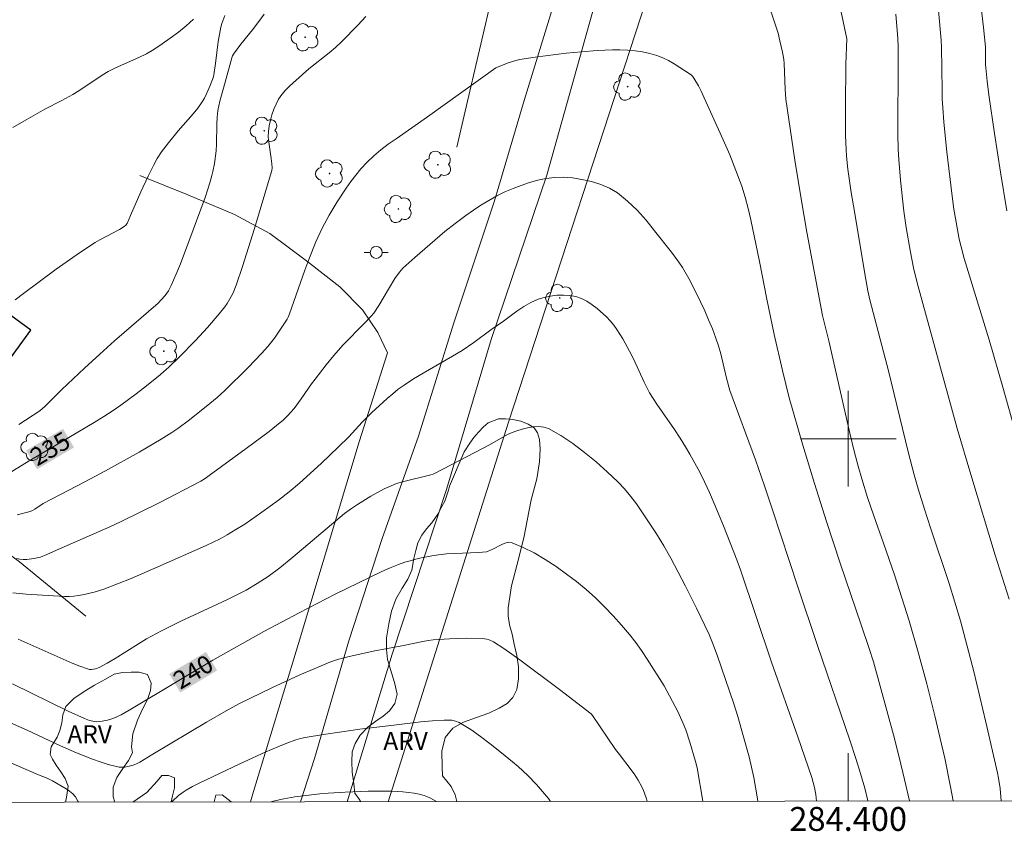
# Model space of a CAD drawing. Units: metres. Extents: x 284077 to 284592, y 1670463 to 1671030.
# Drawn here: x 284331 to 284413, y 1670467 to 1670535 of the extents above; entities that cross this region are included whole.
import ezdxf
from ezdxf.enums import TextEntityAlignment as Align

# ---------------------------------------------------------------- set-up
doc = ezdxf.new("R2010")
doc.units = ezdxf.units.M
doc.header["$MEASUREMENT"] = 0
for name, color, linetype, lineweight in [('Articulacao', 7, 'Continuous', 18), ('Cerca', 8, 'Cerca', 20), ('Edificacoes', 7, 'Continuous', 30), ('Malha_Coordenadas', 7, 'Continuous', 15), ('Pavimentacao_Asfaltica_S_Mfio', 10, 'Continuous', 15), ('Poste', 7, 'Continuous', 9), ('Topon_Curvas_Mestras_Masc', 255, 'Continuous', 9)]:
    doc.layers.add(name, color=color, linetype=linetype, lineweight=lineweight)
for name, color, linetype, lineweight, true_color in [('Arvores_Isoladas', 7, 'Continuous', 18, 0x00ff33), ('Curvas_Intermediarias', 7, 'Continuous', 9, 0x783c14), ('Curvas_Mestras', 7, 'Continuous', 20, 0x783c14), ('Topon_Curvas_Mestras', 7, 'Continuous', 9, 0x783c14), ('Topon_Vegetacao', 7, 'Continuous', 9, 0x00ff33), ('Vegetacao', 7, 'Orla8', 9, 0x00ff33)]:
    doc.layers.add(name, color=color, linetype=linetype, lineweight=lineweight, true_color=true_color)
doc.styles.add('Arial', font='arial.ttf', dxfattribs={"height": 1.5})
doc.styles.get("Standard").update_dxf_attribs({"font": 'arial.ttf'})
doc.linetypes.add('Cerca', pattern='A,10,0,["X",Standard,S=1,R=0,X=0,Y=-0.5],0.1', length=10.1)
doc.linetypes.add('Orla8', pattern='A,6,-0.5,["V",Standard,S=1,R=0,X=-0.5,Y=-1],-0.5,6,-0.5,["V",Standard,S=1,R=0,X=-0.5,Y=-1],-0.5', length=14)

# ---------------------------------------------------------------- blocks, each defined once
blk = doc.blocks.new('Arvore')
at = {"layer": 'Arvores_Isoladas'}
blk.add_lwpolyline([(-0.718, 0.493, 0.872324), (-0.722, -0.551, 0.862983), (0.284, -0.827, 0.900105), (0.89, 0.029, 0.863155), (0.262, 0.861, 0.882486)], format="xyb", close=True, dxfattribs=at)
blk.add_circle((0, 0), 0.0286, dxfattribs=at)
blk = doc.blocks.new('Poste')
at = {"layer": 'Poste'}
for points in [[(-0.5, 0), (-1, 0)], [(0.5, 0), (1, 0)]]:
    blk.add_lwpolyline(points, dxfattribs=at)
blk.add_lwpolyline([(0, 0.5, 1), (0, -0.5, 1)], format="xyb", close=True, dxfattribs=at)

msp = doc.modelspace()

# ---------------------------------------------------------------- linework, layer by layer
at = {"layer": 'Articulacao', "flags": 128}
msp.add_lwpolyline([(284092.617, 1671023.518), (284574.66, 1671024.203), (284575.435, 1670469.935), (284093.417, 1670469.25), (284092.617, 1671023.518)], close=True, dxfattribs=at)
at = {"layer": 'Cerca', "flags": 128}
for points in [[(284361.521, 1670469.631), (284371.601, 1670501.38), (284383.561, 1670538.046), (284393.837, 1670567.361), (284403.228, 1670595.62), (284413.03, 1670625.758), (284420.051, 1670651.707), (284422.478, 1670661.597), (284426.204, 1670664.195), (284436.362, 1670667.858), (284447.436, 1670671.923), (284471.211, 1670665.76), (284487.061, 1670661.078), (284490.744, 1670659.012), (284492.765, 1670656.809), (284495.665, 1670655.06), (284501.588, 1670651.92), (284512.274, 1670646.619), (284517.976, 1670643.571)], [(284332.701, 1670595.319), (284376.161, 1670581.516), (284386.172, 1670578.649), (284386.901, 1670577.884), (284387.21, 1670577.365), (284387.276, 1670576.979), (284383.224, 1670564.753), (284379.771, 1670555.618), (284379.376, 1670555.469), (284376.32, 1670556.279), (284372.025, 1670544.29), (284370.365, 1670537.694), (284367.951, 1670527.391), (284367.271, 1670524.383)], [(284340.753, 1670522.008), (284344.763, 1670520.408), (284348.669, 1670518.747), (284351.637, 1670517.158), (284354.693, 1670514.886), (284357.471, 1670512.699), (284359.387, 1670510.771), (284360.654, 1670508.882), (284361.465, 1670507.179), (284359.099, 1670499.733), (284354.019, 1670482.851), (284350.267, 1670470.495), (284349.998, 1670469.615)], [(284292.535, 1670508.992), (284308.135, 1670505.534), (284311.319, 1670504.039), (284319.204, 1670498.137), (284330.685, 1670489.708), (284336.237, 1670485.14)]]:
    msp.add_lwpolyline(points, dxfattribs=at)
at = {"layer": 'Curvas_Intermediarias', "flags": 128}
for points, elevation in [([(284399.083, 1670537.304), (284399.882, 1670533.456), (284399.798, 1670531.339), (284399.767, 1670527.762), (284399.783, 1670525.379), (284399.816, 1670524.188), (284399.848, 1670523.641), (284399.962, 1670522.549), (284400.234, 1670520.597), (284400.516, 1670519.016), (284401.384, 1670513.789), (284401.638, 1670512.363), (284401.817, 1670511.607), (284403.384, 1670505.671), (284405.017, 1670498.902), (284405.514, 1670496.971), (284405.849, 1670495.815), (284406.384, 1670494.091), (284406.887, 1670492.534), (284408.439, 1670487.878), (284408.93, 1670486.319), (284409.387, 1670484.75), (284409.954, 1670482.644), (284410.496, 1670480.531), (284411.016, 1670478.411), (284411.519, 1670476.287), (284412.489, 1670472.034), (284412.576, 1670471.6), (284412.698, 1670470.721), (284412.8, 1670469.704)], 234), ([(284411.087, 1670536.341), (284411.319, 1670534.406), (284411.474, 1670532.786), (284411.494, 1670531.304), (284411.614, 1670529.915), (284411.761, 1670528.759), (284412.239, 1670525.525), (284412.735, 1670522.293), (284413.257, 1670519.066)], 231), ([(284330.129, 1670526.046), (284331.237, 1670526.691), (284332.819, 1670527.568), (284334.23, 1670528.285), (284335.155, 1670528.789), (284335.652, 1670529.099), (284337.597, 1670530.411), (284338.099, 1670530.709), (284338.728, 1670531.033), (284340.675, 1670531.898), (284341.308, 1670532.21), (284341.915, 1670532.565), (284342.609, 1670533.024), (284343.3, 1670533.507), (284343.975, 1670534.015), (284344.623, 1670534.546), (284345.231, 1670535.102)], 232), ([(284330.333, 1670511.61), (284331.019, 1670512.154), (284333.767, 1670514.187), (284335.701, 1670515.541), (284337.016, 1670516.403), (284337.412, 1670516.641), (284339.048, 1670517.513), (284339.447, 1670517.743), (284339.584, 1670517.863), (284339.682, 1670518.017), (284339.982, 1670518.668), (284340.845, 1670520.645), (284341.437, 1670521.955), (284341.886, 1670522.861), (284342.214, 1670523.45), (284342.569, 1670524.001), (284343.154, 1670524.767), (284343.962, 1670525.749), (284345.203, 1670527.177), (284345.594, 1670527.667), (284345.958, 1670528.174), (284346.155, 1670528.499), (284346.327, 1670528.839), (284346.625, 1670529.548), (284346.904, 1670530.263), (284346.955, 1670530.43), (284347.094, 1670531.386), (284347.307, 1670533.219), (284347.403, 1670533.823), (284347.528, 1670534.419), (284347.621, 1670534.749), (284347.87, 1670535.396)], 233), ([(284330.643, 1670501.192), (284332.38, 1670502.331), (284332.805, 1670502.685), (284334.241, 1670504.121), (284336.13, 1670505.907), (284337.401, 1670507.085), (284338.641, 1670508.199), (284342.272, 1670511.334), (284342.545, 1670511.617), (284342.859, 1670511.989), (284343.149, 1670512.381), (284343.275, 1670512.588), (284343.384, 1670512.803), (284343.776, 1670513.714), (284344.15, 1670514.635), (284344.86, 1670516.497), (284346.203, 1670520.176), (284346.602, 1670521.393), (284346.782, 1670522.007), (284346.869, 1670522.344), (284347.006, 1670523.03), (284347.138, 1670524.072), (284347.174, 1670524.633), (284347.202, 1670526.326), (284347.228, 1670526.888), (284347.282, 1670527.445), (284347.35, 1670527.849), (284347.443, 1670528.25), (284347.897, 1670529.838), (284348.443, 1670531.851), (284348.51, 1670532.021), (284348.597, 1670532.181), (284348.886, 1670532.598), (284349.196, 1670533.003), (284350.174, 1670534.195), (284350.707, 1670534.905), (284351.138, 1670535.523)], 234), ([(284403.996, 1670535.511), (284404.156, 1670533.487), (284404.171, 1670532.778), (284404.169, 1670530.466), (284404.146, 1670526.722), (284404.158, 1670525.474), (284404.192, 1670524.228), (284404.235, 1670523.362), (284404.371, 1670521.631), (284404.657, 1670519.042), (284404.85, 1670517.663), (284405.201, 1670515.602), (284405.452, 1670514.285), (284405.759, 1670513.032), (284409.121, 1670500.844), (284410.257, 1670497.015), (284412.298, 1670490.261), (284413.469, 1670486.58)], 233), ([(284407.547, 1670535.818), (284407.787, 1670533.349), (284407.817, 1670532.717), (284407.846, 1670529.163), (284407.867, 1670528.434), (284407.908, 1670527.706), (284408.008, 1670526.47), (284408.254, 1670524), (284408.691, 1670520.301), (284408.842, 1670519.203), (284409.02, 1670518.108), (284409.287, 1670516.692), (284409.438, 1670516.045), (284409.694, 1670515.08), (284411.018, 1670510.817), (284411.787, 1670508.274), (284412.927, 1670504.308), (284416.09, 1670493.104)], 232), ([(284330.495, 1670493.629), (284331.584, 1670493.921), (284331.778, 1670493.993), (284331.963, 1670494.092), (284332.675, 1670494.564), (284336.16, 1670496.379), (284337.891, 1670497.308), (284340.689, 1670498.876), (284342.529, 1670499.963), (284343.434, 1670500.528), (284343.93, 1670500.859), (284344.893, 1670501.565), (284346.611, 1670502.934), (284347.232, 1670503.459), (284347.834, 1670504.003), (284349.824, 1670505.962), (284350.921, 1670507.114), (284351.449, 1670507.705), (284352.012, 1670508.416), (284352.531, 1670509.164), (284353.084, 1670510.003), (284353.171, 1670510.176), (284353.28, 1670510.447), (284354.558, 1670514.099), (284354.891, 1670515.006), (284355.486, 1670516.476), (284356.007, 1670517.604), (284356.583, 1670518.704), (284357.25, 1670519.819), (284358.011, 1670520.955), (284358.412, 1670521.51), (284359.249, 1670522.586), (284359.756, 1670523.149), (284360.313, 1670523.67), (284360.9, 1670524.154), (284361.535, 1670524.634), (284362.183, 1670525.099), (284364.807, 1670526.917), (284370.531, 1670531.028), (284371.563, 1670531.444), (284372.209, 1670531.655), (284372.54, 1670531.723), (284373.822, 1670531.912), (284376.403, 1670532.244), (284377.698, 1670532.374), (284378.992, 1670532.473), (284380.284, 1670532.532), (284380.909, 1670532.536), (284381.539, 1670532.509), (284382.168, 1670532.449), (284382.792, 1670532.356), (284383.404, 1670532.228), (284383.999, 1670532.063), (284384.496, 1670531.875), (284384.977, 1670531.637), (284385.448, 1670531.365), (284386.878, 1670530.442), (284386.973, 1670530.34), (284387.089, 1670530.163), (284387.467, 1670529.51), (284387.699, 1670529.063), (284389.531, 1670525.017), (284390.087, 1670523.736), (284390.612, 1670522.446), (284391.093, 1670521.141), (284391.387, 1670520.212), (284391.638, 1670519.269), (284391.857, 1670518.315), (284392.593, 1670514.815), (284393.196, 1670511.683), (284393.816, 1670508.715), (284394.501, 1670505.703), (284395.072, 1670503.415), (284396.216, 1670499.454), (284397.187, 1670496.261), (284398.183, 1670493.076), (284399.335, 1670489.579), (284401.096, 1670484.426), (284401.756, 1670482.442), (284402.104, 1670481.337), (284403.777, 1670475.21), (284404.261, 1670473.347), (284404.722, 1670471.481), (284405.134, 1670469.693)], 236), ([(284401.641, 1670469.688), (284401.377, 1670470.765), (284401.041, 1670471.974), (284400.672, 1670473.172), (284400.148, 1670474.766), (284397.426, 1670482.704), (284395.752, 1670487.68), (284393.668, 1670494.055), (284392.995, 1670496.069), (284392.238, 1670498.222), (284390.099, 1670504.02), (284389.819, 1670505.068), (284389.335, 1670507.095), (284389.148, 1670507.761), (284388.932, 1670508.418), (284388.642, 1670509.188), (284388.329, 1670509.951), (284387.998, 1670510.707), (284387.287, 1670512.199), (284386.665, 1670513.4), (284386.128, 1670514.315), (284385.838, 1670514.76), (284385.531, 1670515.192), (284385.207, 1670515.608), (284383.807, 1670517.386), (284383.09, 1670518.27), (284382.342, 1670519.113), (284381.55, 1670519.885), (284380.7, 1670520.557), (284380.034, 1670520.95), (284379.303, 1670521.268), (284378.528, 1670521.515), (284377.73, 1670521.695), (284376.93, 1670521.814), (284376.149, 1670521.875), (284375.453, 1670521.863), (284374.748, 1670521.775), (284374.04, 1670521.625), (284373.339, 1670521.427), (284372.65, 1670521.195), (284371.983, 1670520.943), (284371.289, 1670520.645), (284370.608, 1670520.307), (284369.94, 1670519.935), (284369.286, 1670519.535), (284368.647, 1670519.113), (284368.023, 1670518.676), (284367.137, 1670518.016), (284366.269, 1670517.327), (284365.416, 1670516.617), (284363.742, 1670515.159), (284362.757, 1670514.272), (284362.471, 1670513.939), (284362.092, 1670513.398), (284361.537, 1670512.504), (284360.735, 1670511.141), (284360.318, 1670510.497), (284360.082, 1670510.219), (284359.553, 1670509.666), (284357.742, 1670507.827), (284356.975, 1670506.971), (284356.337, 1670506.187), (284355.415, 1670504.983), (284355.118, 1670504.576), (284354.258, 1670503.333), (284353.658, 1670502.527), (284353.112, 1670501.908), (284352.712, 1670501.529), (284352.502, 1670501.354), (284351.556, 1670500.615), (284349.638, 1670499.168), (284346.561, 1670496.912), (284346.217, 1670496.675), (284345.862, 1670496.455), (284342.424, 1670494.674), (284339.138, 1670493.054), (284338.253, 1670492.638), (284336.469, 1670491.835), (284333.778, 1670490.664), (284332.986, 1670490.301), (284332.449, 1670490.096), (284331.888, 1670489.969), (284331.299, 1670489.896), (284331.003, 1670489.89), (284330.712, 1670489.911), (284330.429, 1670489.967)], 237), ([(284330.141, 1670487.099), (284331.242, 1670486.998), (284334.465, 1670486.796), (284334.854, 1670486.797), (284335.241, 1670486.824), (284335.664, 1670486.878), (284336.086, 1670486.951), (284336.923, 1670487.149), (284337.738, 1670487.413), (284338.88, 1670487.85), (284340.014, 1670488.309), (284342.268, 1670489.272), (284346.309, 1670491.052), (284347.484, 1670491.628), (284348.054, 1670491.946), (284348.793, 1670492.393), (284349.523, 1670492.861), (284350.954, 1670493.84), (284352.358, 1670494.857), (284353.239, 1670495.547), (284354.093, 1670496.274), (284355.918, 1670497.922), (284357.369, 1670499.309), (284358.229, 1670500.169), (284359.346, 1670501.375), (284360.115, 1670502.152), (284361.443, 1670503.371), (284361.901, 1670503.759), (284362.371, 1670504.132), (284362.855, 1670504.483), (284363.643, 1670504.998), (284364.452, 1670505.484), (284366.915, 1670506.894), (284367.719, 1670507.389), (284368.688, 1670508.056), (284370.113, 1670509.102), (284371.161, 1670509.837), (284372.288, 1670510.663), (284372.862, 1670511.049), (284373.452, 1670511.388), (284374.063, 1670511.66), (284374.562, 1670511.817), (284375.092, 1670511.931), (284375.637, 1670511.999), (284376.182, 1670512.017), (284376.714, 1670511.98), (284377.216, 1670511.886), (284377.682, 1670511.725), (284378.137, 1670511.493), (284378.578, 1670511.207), (284379.001, 1670510.883), (284379.783, 1670510.189), (284380.097, 1670509.864), (284380.387, 1670509.511), (284380.656, 1670509.137), (284381.147, 1670508.351), (284381.714, 1670507.325), (284382.031, 1670506.684), (284382.933, 1670504.731), (284383.369, 1670503.841), (284383.995, 1670502.891), (284385.469, 1670500.761), (284385.945, 1670500.042), (284386.402, 1670499.312), (284386.764, 1670498.696), (284387.453, 1670497.441), (284387.778, 1670496.803), (284388.393, 1670495.511), (284388.802, 1670494.584), (284389.576, 1670492.71), (284390.682, 1670489.875), (284390.998, 1670489.02), (284393.597, 1670481.3), (284395.788, 1670475.058), (284396.953, 1670471.654), (284397.194, 1670470.808), (284397.299, 1670470.235), (284397.359, 1670469.682)], 238), ([(284330.58, 1670483.223), (284335.085, 1670481.217), (284335.734, 1670480.959), (284336.387, 1670480.733), (284336.544, 1670480.699), (284336.708, 1670480.689), (284336.876, 1670480.703), (284337.042, 1670480.735), (284337.351, 1670480.852), (284338.023, 1670481.215), (284338.685, 1670481.606), (284340.65, 1670482.843), (284341.312, 1670483.241), (284342.564, 1670483.932), (284344.195, 1670484.73), (284347.197, 1670486.114), (284348.19, 1670486.588), (284349.645, 1670487.335), (284350.573, 1670487.877), (284351.472, 1670488.465), (284352.466, 1670489.198), (284353.547, 1670490.089), (284356.773, 1670492.834), (284357.873, 1670493.729), (284358.443, 1670494.147), (284358.971, 1670494.506), (284360.059, 1670495.186), (284360.618, 1670495.5), (284361.186, 1670495.793), (284361.762, 1670496.06), (284362.232, 1670496.241), (284362.715, 1670496.39), (284365.091, 1670496.965), (284365.279, 1670497.033), (284366.861, 1670497.83), (284370.005, 1670499.475), (284371.509, 1670500.345), (284371.895, 1670500.527), (284372.294, 1670500.665), (284372.728, 1670500.785), (284373.186, 1670500.898), (284373.652, 1670500.983), (284374.11, 1670501.017), (284374.547, 1670500.977), (284374.946, 1670500.842), (284375.969, 1670500.265), (284376.974, 1670499.594), (284377.957, 1670498.849), (284378.913, 1670498.053), (284379.839, 1670497.226), (284380.73, 1670496.39), (284381.284, 1670495.813), (284381.797, 1670495.195), (284382.28, 1670494.546), (284382.742, 1670493.878), (284383.967, 1670492.039), (284384.578, 1670491.029), (284385.154, 1670489.997), (284386.391, 1670487.651), (284387.322, 1670485.81), (284388.375, 1670483.619), (284388.653, 1670482.934), (284389.038, 1670481.894), (284390.437, 1670477.804), (284390.767, 1670476.758), (284391.251, 1670475.069), (284391.707, 1670473.372), (284392.103, 1670471.663), (284392.258, 1670470.847), (284392.39, 1670470.027), (284392.439, 1670469.675)], 239), ([(284328.053, 1670477.034), (284331.324, 1670475.613), (284334.103, 1670474.293), (284335.461, 1670473.719), (284336.781, 1670473.197), (284337.447, 1670472.958), (284338.116, 1670472.745), (284338.788, 1670472.564), (284339.018, 1670472.524), (284339.257, 1670472.514), (284339.498, 1670472.528), (284339.739, 1670472.563), (284340.198, 1670472.686), (284340.484, 1670472.802), (284340.762, 1670472.945), (284341.841, 1670473.615), (284346.331, 1670476.29), (284347.967, 1670477.239), (284349.083, 1670477.842), (284351.795, 1670479.145), (284354.141, 1670480.235), (284355.323, 1670480.754), (284356.515, 1670481.245), (284357.047, 1670481.438), (284357.588, 1670481.604), (284358.137, 1670481.75), (284360.273, 1670482.234), (284362.668, 1670482.659), (284364.416, 1670483.034), (284364.855, 1670483.11), (284365.296, 1670483.165), (284366.663, 1670483.267), (284368.036, 1670483.311), (284369.398, 1670483.284), (284369.591, 1670483.264), (284369.783, 1670483.223), (284369.973, 1670483.164), (284370.335, 1670483.002), (284371.187, 1670482.45), (284372.53, 1670481.493), (284375.844, 1670479.02), (284378.505, 1670476.986), (284378.625, 1670476.843), (284380.547, 1670473.996), (284380.861, 1670473.566), (284381.839, 1670472.3), (284382.149, 1670471.869), (284382.438, 1670471.425), (284382.744, 1670470.859), (284382.877, 1670470.563), (284383.103, 1670469.956), (284383.184, 1670469.662)], 241), ([(284343.42, 1670469.606), (284343.486, 1670469.68), (284343.999, 1670470.152), (284344.369, 1670470.428), (284344.628, 1670470.592), (284345.166, 1670470.893), (284345.72, 1670471.169), (284349.127, 1670472.801), (284351.228, 1670473.767), (284352.285, 1670474.23), (284353.036, 1670474.536), (284353.804, 1670474.799), (284354.194, 1670474.904), (284354.589, 1670474.986), (284356.109, 1670475.24), (284357.634, 1670475.471), (284359.164, 1670475.683), (284362.23, 1670476.07), (284364.249, 1670476.312), (284365.227, 1670476.402), (284366.204, 1670476.448), (284366.848, 1670476.439), (284367.167, 1670476.378), (284367.471, 1670476.266), (284368.032, 1670475.932), (284368.446, 1670475.657), (284369.257, 1670475.073), (284370.051, 1670474.468), (284371.001, 1670473.73), (284371.933, 1670472.971), (284372.388, 1670472.578), (284373.202, 1670471.815), (284373.92, 1670471.068), (284374.6, 1670470.287), (284374.926, 1670469.886), (284375.101, 1670469.651)], 242), ([(284326.637, 1670474.316), (284332.288, 1670471.886), (284332.997, 1670471.596), (284333.458, 1670471.384), (284334.592, 1670470.717), (284334.879, 1670470.515), (284335.138, 1670470.29), (284335.358, 1670470.038), (284335.573, 1670469.682), (284335.611, 1670469.595)], 242), ([(284351.741, 1670469.617), (284351.91, 1670469.662), (284352.808, 1670469.865), (284353.714, 1670470.022), (284354.412, 1670470.121), (284355.814, 1670470.289), (284356.517, 1670470.354), (284357.925, 1670470.436), (284359.861, 1670470.5), (284360.832, 1670470.515), (284361.799, 1670470.502), (284362.757, 1670470.451), (284363.702, 1670470.348), (284364.126, 1670470.264), (284364.547, 1670470.135), (284364.96, 1670469.967), (284365.358, 1670469.766), (284365.57, 1670469.637)], 243)]:
    msp.add_lwpolyline(points, dxfattribs=dict(at, elevation=elevation))
at = {"layer": 'Curvas_Mestras', "flags": 128}
for points, elevation in [([(284408.772, 1670469.699), (284408.565, 1670470.871), (284408.076, 1670473.261), (284407.807, 1670474.452), (284407.24, 1670476.825), (284406.566, 1670479.485), (284405.847, 1670482.135), (284405.09, 1670484.774), (284404.494, 1670486.692), (284403.86, 1670488.598), (284402.954, 1670491.265), (284402.145, 1670493.549), (284401.624, 1670495.077), (284401.135, 1670496.645), (284400.835, 1670497.698), (284400.505, 1670498.968), (284400.15, 1670500.455), (284398.393, 1670508.183), (284397.845, 1670510.309), (284396.526, 1670517.276), (284396.084, 1670519.904), (284395.538, 1670523.303), (284395.029, 1670526.707), (284394.794, 1670528.41), (284394.719, 1670529.257), (284394.653, 1670531.396), (284394.623, 1670531.733), (284394.513, 1670532.331), (284394.294, 1670533.297), (284394.129, 1670533.937), (284393.455, 1670536.007)], 235), ([(284359.662, 1670535.316), (284358.998, 1670534.603), (284357.64, 1670533.221), (284357.125, 1670532.731), (284356.581, 1670532.272), (284354.891, 1670530.949), (284354.351, 1670530.483), (284353.271, 1670529.507), (284352.933, 1670529.162), (284352.627, 1670528.799), (284352.363, 1670528.412), (284352.143, 1670528), (284351.954, 1670527.563), (284351.797, 1670527.107), (284351.67, 1670526.64), (284351.575, 1670526.17), (284351.511, 1670525.705), (284351.496, 1670525.26), (284351.529, 1670524.811), (284351.747, 1670523.45), (284351.798, 1670522.997), (284351.814, 1670522.666), (284351.795, 1670522.447), (284351.77, 1670522.341), (284350.337, 1670517.576), (284349.327, 1670514.416), (284348.796, 1670512.847), (284348.545, 1670512.212), (284348.397, 1670511.903), (284348.054, 1670511.312), (284347.859, 1670511.035), (284347.399, 1670510.447), (284346.425, 1670509.307), (284345.404, 1670508.202), (284344.047, 1670506.809), (284343.177, 1670505.988), (284342.277, 1670505.204), (284341.059, 1670504.22), (284340.438, 1670503.741), (284339.173, 1670502.815), (284338.529, 1670502.372), (284337.737, 1670501.855), (284336.935, 1670501.355), (284333.316, 1670499.205), (284331.494, 1670498.147), (284329.829, 1670497.126)], 235), ([(284387.855, 1670469.669), (284387.365, 1670472.448), (284387.237, 1670472.999), (284386.767, 1670474.6), (284386.408, 1670475.653), (284386.205, 1670476.169), (284385.983, 1670476.674), (284385.742, 1670477.17), (284384.602, 1670479.323), (284383.183, 1670481.562), (284382.72, 1670482.27), (284382.233, 1670482.959), (284381.712, 1670483.619), (284381.033, 1670484.409), (284380.333, 1670485.187), (284379.609, 1670485.946), (284378.86, 1670486.678), (284378.086, 1670487.378), (284377.284, 1670488.038), (284376.443, 1670488.678), (284375.567, 1670489.304), (284374.665, 1670489.897), (284373.746, 1670490.438), (284372.82, 1670490.909), (284371.895, 1670491.291), (284371.6, 1670491.331), (284371.293, 1670491.265), (284370.978, 1670491.13), (284370.343, 1670490.786), (284369.836, 1670490.552), (284369.735, 1670490.524), (284369.07, 1670490.48), (284367.062, 1670490.406), (284366.395, 1670490.36), (284365.733, 1670490.285), (284365.167, 1670490.196), (284364.038, 1670489.965), (284363.479, 1670489.821), (284362.928, 1670489.658), (284362.386, 1670489.473), (284361.683, 1670489.196), (284360.991, 1670488.89), (284357.084, 1670486.987), (284354.08, 1670485.444), (284351.114, 1670483.869), (284346.847, 1670481.469), (284340.2, 1670477.489), (284339.179, 1670476.905), (284338.84, 1670476.725), (284338.489, 1670476.58), (284338.054, 1670476.449), (284337.607, 1670476.353), (284337.383, 1670476.328), (284337.162, 1670476.323), (284336.951, 1670476.341), (284336.529, 1670476.434), (284336.116, 1670476.58), (284334.744, 1670477.21), (284330.094, 1670479.489)], 240)]:
    msp.add_lwpolyline(points, dxfattribs=dict(at, elevation=elevation))
at = {"layer": 'Edificacoes', "flags": 128}
msp.add_lwpolyline([(284325.326, 1670513.68), (284319.311, 1670505.411), (284325.625, 1670500.819), (284331.643, 1670509.086)], close=True, dxfattribs=at)
at = {"layer": 'Malha_Coordenadas', "flags": 128}
for points in [[(284400, 1670504), (284400, 1670496)], [(284404, 1670500), (284396, 1670500)], [(284400, 1670469.686), (284400, 1670473.686)]]:
    msp.add_lwpolyline(points, dxfattribs=at)
at = {"layer": 'Pavimentacao_Asfaltica_S_Mfio', "flags": 128}
for points in [[(284354.189, 1670469.621), (284355.348, 1670473.229), (284358.241, 1670483.078), (284361.013, 1670491.647), (284364.05, 1670500.219), (284367.005, 1670509.681), (284370.404, 1670519.909), (284372.911, 1670528.285), (284375.443, 1670536.555)], [(284358.084, 1670469.626), (284361.867, 1670481.959), (284366.392, 1670495.736), (284370.136, 1670508.288), (284374.786, 1670522.045), (284378.77, 1670536.258)]]:
    msp.add_lwpolyline(points, dxfattribs=at)
at = {"layer": 'Topon_Curvas_Mestras_Masc'}
for points in [[(284332.155, 1670497.451, 235), (284335.247, 1670499.266, 235), (284331.241, 1670499.008, 235), (284334.333, 1670500.823, 235)], [(284344.137, 1670478.767, 240), (284347.213, 1670480.608, 240), (284343.21, 1670480.316, 240), (284346.286, 1670482.158, 240)]]:
    msp.add_solid(points, dxfattribs=at)
at = {"layer": 'Vegetacao', "flags": 128}
for points in [[(284367.882, 1670498.89), (284368.361, 1670499.624), (284368.699, 1670500.087), (284369.088, 1670500.55), (284369.51, 1670500.992), (284369.898, 1670501.333), (284370.761, 1670501.667), (284371.328, 1670501.653), (284371.953, 1670501.604), (284372.624, 1670501.465), (284373.231, 1670501.214), (284373.729, 1670500.905), (284374.016, 1670500.494), (284374.181, 1670499.926), (284374.227, 1670499.135), (284374.184, 1670498.066), (284373.953, 1670496.644), (284373.477, 1670494.895), (284373.157, 1670493.166), (284372.902, 1670491.858), (284372.434, 1670489.923), (284371.851, 1670487.702), (284371.572, 1670485.851), (284371.572, 1670485.178), (284371.681, 1670484.42), (284371.895, 1670483.644), (284372.067, 1670482.797), (284372.289, 1670481.87), (284372.413, 1670480.91), (284372.429, 1670479.914), (284372.285, 1670479.01), (284371.95, 1670478.335), (284371.485, 1670477.842), (284370.82, 1670477.448), (284369.953, 1670477.024), (284368.897, 1670476.682), (284367.82, 1670476.271), (284366.919, 1670475.768), (284366.28, 1670474.996), (284366.022, 1670473.858), (284366.036, 1670472.559), (284366.078, 1670471.779), (284366.787, 1670470.899), (284367.123, 1670470.2), (284367.275, 1670469.64)], [(284365.786, 1670493.892), (284366.018, 1670494.314), (284366.256, 1670494.783), (284366.567, 1670495.696), (284366.649, 1670496.031), (284367.882, 1670498.89)], [(284358.613, 1670471.349), (284358.523, 1670472.103), (284358.486, 1670472.995), (284358.524, 1670473.794), (284358.75, 1670474.504), (284359.169, 1670475.187), (284359.824, 1670475.858), (284360.049, 1670476.032), (284360.482, 1670476.367), (284361.105, 1670476.796), (284361.633, 1670477.242), (284362.094, 1670477.854), (284362.274, 1670478.639), (284362.061, 1670479.595), (284361.706, 1670480.693), (284361.598, 1670481.084), (284361.476, 1670481.526), (284361.38, 1670482.36), (284361.377, 1670483.346), (284361.568, 1670484.498), (284361.813, 1670485.583), (284362.163, 1670486.571), (284362.705, 1670487.489), (284363.167, 1670488.245), (284363.49, 1670488.995), (284363.681, 1670489.968), (284363.84, 1670490.635), (284364.015, 1670491.295), (284364.342, 1670491.934), (284364.719, 1670492.466), (284365.183, 1670492.973), (284365.666, 1670493.674), (284365.786, 1670493.892)], [(284334.537, 1670469.593), (284334.606, 1670470.021), (284334.771, 1670470.929), (284334.518, 1670471.557), (284334.148, 1670472.127), (284333.76, 1670472.697), (284333.452, 1670473.188), (284333.266, 1670473.59), (284333.336, 1670474.221), (284333.84, 1670475.029), (284334.065, 1670475.592), (284334.216, 1670476.237), (284334.316, 1670476.906), (284334.554, 1670477.587), (284335.233, 1670478.249), (284336.105, 1670478.86), (284336.96, 1670479.384), (284337.877, 1670479.873), (284338.61, 1670480.299), (284339.315, 1670480.431), (284340.02, 1670480.468), (284340.692, 1670480.479), (284341.4, 1670480.283), (284341.702, 1670479.536), (284341.657, 1670478.926), (284341.393, 1670478.174), (284340.977, 1670477.365), (284340.549, 1670476.438), (284340.165, 1670475.317), (284340.063, 1670474.23), (284340.131, 1670473.704), (284339.818, 1670473.085), (284339.344, 1670472.394), (284338.841, 1670471.643), (284338.522, 1670470.833), (284338.521, 1670470.022), (284338.654, 1670469.599)], [(284340.167, 1670469.601), (284341.343, 1670470.39), (284342.213, 1670471.336), (284342.605, 1670471.825), (284343.143, 1670471.821), (284343.649, 1670471.612), (284343.653, 1670470.776), (284343.486, 1670470.131), (284343.379, 1670469.606)], [(284359.241, 1670469.628), (284359.085, 1670469.844), (284358.74, 1670470.349), (284358.639, 1670471.129), (284358.613, 1670471.349)], [(284346.975, 1670469.611), (284347.099, 1670470.162), (284347.636, 1670470.215), (284348.405, 1670469.613)]]:
    msp.add_lwpolyline(points, dxfattribs=at)

# ---------------------------------------------------------------- block references
at = {"layer": 'Arvores_Isoladas'}
for p in [(284354.585, 1670533.582), (284381.554, 1670529.458), (284351.16, 1670525.768), (284365.678, 1670522.923), (284356.623, 1670522.186), (284362.376, 1670519.221), (284375.871, 1670511.777), (284342.765, 1670507.317), (284331.978, 1670499.309)]:
    msp.add_blockref('Arvore', p, dxfattribs=at)
at = {"layer": 'Poste'}
msp.add_blockref('Poste', (284360.52, 1670515.584), dxfattribs=at)

# ---------------------------------------------------------------- texts
at = {"layer": 'Malha_Coordenadas', "style": 'Arial'}
msp.add_text('284.400', height=2, dxfattribs=at).set_placement((284400, 1670469.186), align=Align.TOP_CENTER)
at = {"layer": 'Topon_Curvas_Mestras', "style": 'Arial'}
for s, rotation, p in [('235', 30.41292, (284333.249, 1670499.166, 235)), ('240', 30.90825, (284345.216, 1670480.492, 240))]:
    msp.add_text(s, height=1.5, rotation=rotation, dxfattribs=at).set_placement(p, align=Align.MIDDLE_CENTER)
at = {"layer": 'Topon_Vegetacao', "style": 'Arial'}
for p in [(284334.693, 1670474.525), (284361.118, 1670473.958)]:
    msp.add_text('ARV', height=1.5, dxfattribs=at).set_placement(p)

doc.saveas('drawing.dxf')
